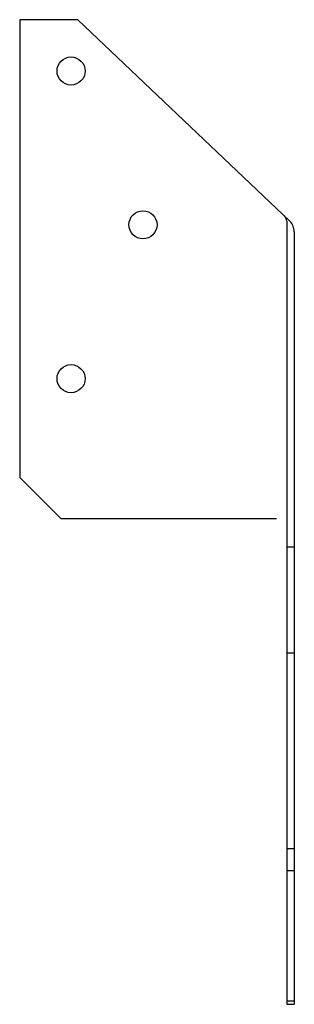
# Model space of a CAD drawing. Extents: x -1.63 to 0.05, y 0 to 6.
import ezdxf

# ---------------------------------------------------------------- set-up
doc = ezdxf.new("R2010")
doc.units = 0
doc.header["$LTSCALE"] = 0.5
doc.header["$MEASUREMENT"] = 0
doc.layers.get('0').update_dxf_attribs({"linetype": 'CONTINUOUS'})

msp = doc.modelspace()

# ---------------------------------------------------------------- linework, layer by layer
for p, q in [((-1.625, 6), (-1.625, 3.2105)), ((-1.2714, 6), (-1.625, 6)), ((-1.2714, 6), (0.0191, 4.772)), ((0, 4.772), (0, 0)), ((0.046, 4.707), (0.046, 0)), ((-1.625, 3.2105), (-1.375, 2.9605)), ((-1.375, 2.9605), (-0.0625, 2.9605)), ((0, 2.7868), (0.046, 2.7868)), ((0, 2.1421), (0.046, 2.1421)), ((0, 0.9489), (0.046, 0.9489)), ((0, 0.8163), (0.046, 0.8163)), ((0, 0.0221), (0.046, 0.0221)), ((0, 0), (0.046, 0))]:
    msp.add_line(p, q)
for centre in [(-1.3125, 5.6875), (-0.875, 4.75), (-1.3125, 3.8125)]:
    msp.add_circle(centre, 0.0855)
for centre, radius in [((-0.046, 4.772), 0.046), ((-0.046, 4.707), 0.092)]:
    msp.add_arc(centre, radius, 0, 45)

doc.saveas('drawing.dxf')
